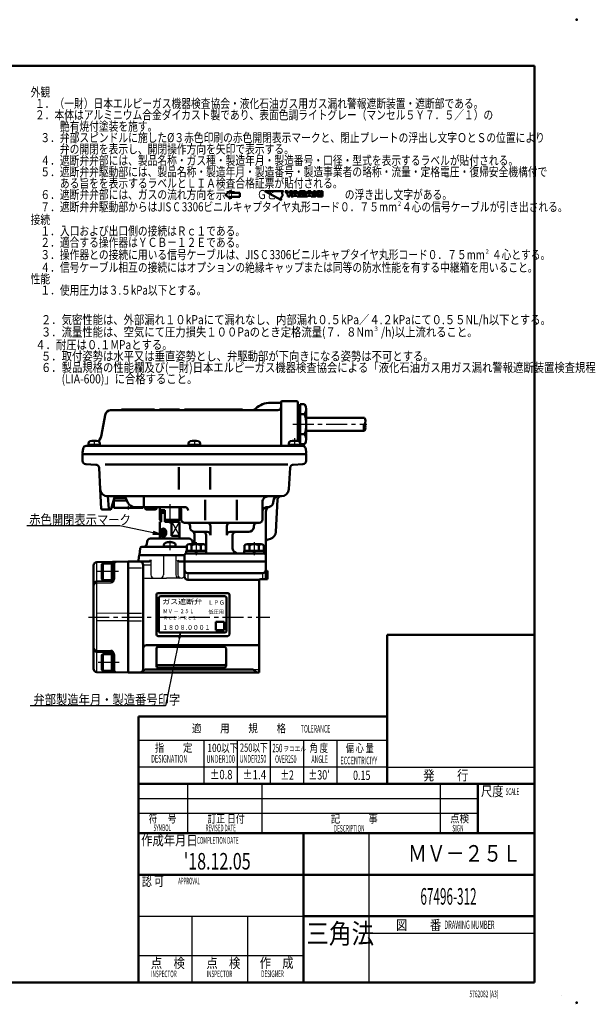
# Model space of a CAD drawing. Units: millimetres. Extents: x 0 to 851, y -1 to 594.
# Drawn here: x 504 to 851, y -1 to 594 of the extents above; entities that cross this region are included whole.
import ezdxf

# ---------------------------------------------------------------- set-up
doc = ezdxf.new("R2010")
doc.units = ezdxf.units.MM
doc.header["$LTSCALE"] = 0.398757
doc.linetypes.add('CENTER', pattern=[50.8, 31.75, -6.35, 6.35, -6.35])
for name, color, linetype in [('NoLayerName_001', 7, 'Continuous'), ('NoLayerName_002', 7, 'Continuous'), ('NoLayerName_003', 7, 'Continuous'), ('NoLayerName_004', 7, 'Continuous'), ('NoLayerName_005', 7, 'Continuous'), ('NoLayerName_006', 7, 'Continuous'), ('NoLayerName_007', 7, 'Continuous'), ('NoLayerName_008', 7, 'Continuous'), ('NoLayerName_009', 7, 'Continuous'), ('NoLayerName_011', 7, 'Continuous'), ('NoLayerName_012', 7, 'Continuous'), ('NoLayerName_013', 7, 'Continuous'), ('NoLayerName_015', 7, 'Continuous'), ('NoLayerName_017', 7, 'Continuous'), ('NoLayerName_019', 7, 'Continuous'), ('NoLayerName_020', 7, 'Continuous'), ('NoLayerName_022', 7, 'Continuous'), ('NoLayerName_023', 7, 'Continuous'), ('NoLayerName_024', 7, 'Continuous'), ('NoLayerName_025', 7, 'Continuous'), ('NoLayerName_026', 7, 'Continuous'), ('NoLayerName_027', 7, 'Continuous'), ('NoLayerName_028', 7, 'Continuous')]:
    doc.layers.add(name, color=color, linetype=linetype)
doc.styles.get("Standard").update_dxf_attribs({"font": 'txt', "bigfont": 'extfont2'})

# ---------------------------------------------------------------- blocks, each defined once
blk = doc.blocks.new('JZB_0003')
at = {"layer": 'NoLayerName_009', "color": 4, "lineweight": 50, "char_height": 5.5, "attachment_point": 1, "line_spacing_factor": 0.75}
for s, insert in [('\\A1;\\W0.7846;外観\\P  １．（一財）日本エルピーガス機器検査協会・液化石油ガス用ガス漏れ警報遮断装置・遮断部である。\\P  ２．本体はアルミニウム合金ダイカスト製であり、表面色調ライトグレー（マンセル５Ｙ７．５／１）の\\P\u3000\u3000\u3000艶有焼付塗装を施す。\\P\u3000３．弁部スピンドルに施した%%c３赤色印刷の赤色開閉表示マークと、閉止プレートの浮出し文字ＯとＳの位置により\\P\u3000\u3000\u3000弁の開閉を表示し、開閉操作方向を矢印で表示する。\\P\u3000４．遮断弁弁部には、製品名称・ガス種・製造年月・製造番号・口径・型式を表示するラベルが貼付される。\\P\u3000５．遮断弁弁駆動部には、製品名称・製造年月・製造番号・製造事業者の略称・流量・定格電圧・復帰安全機構付で\\P\u3000\u3000\u3000ある旨をを表示するラベルとＬＩＡ検査合格証票が貼付される。\\P\u3000６．遮断弁弁部には、ガスの流れ方向を示す\u3000\u3000 Ｇと\u3000\u3000\u3000\u3000\u3000\u3000\u3000の浮き出し文字がある。\\P\u3000７．遮断弁弁駆動部からはJIS C 3306ビニルキャプタイヤ丸形コード０．７５mm{\\A1;\\H0.500x;\\S２^   ;}４心の信号ケーブルが引き出される。\\P \\P接続\\P\u3000１．入口および出口側の接続はＲｃ１である。\\P\u3000２．適合する操作器はＹＣＢ－１２Ｅである。\\P\u3000３．操作器との接続に用いる信号ケーブルは、JIS C 3306ビニルキャプタイヤ丸形コード０．７５mm{\\A1;\\H0.500x;\\S２^  ;} ４心とする。\\P\u3000４．信号ケーブル相互の接続にはオプションの絶縁キャップまたは同等の防水性能を有する中継箱を用いること。\\P \\P性能\\P\u3000１．使用圧力は３.５kPa以下とする。', (0, 177.72)), ('\\A1;\\W0.8317;\u3000２．気密性能は、外部漏れ１０kPaにて漏れなし、内部漏れ０.５kPa／４.２kPaにて０.５５NL/h以下とする。\\P\u3000３．流量性能は、空気にて圧力損失１００Paのとき定格流量(７．８Nm{\\A1;\\H0.500x;\\S３^  ;} /h)以上流れること。\\P  ４．耐圧は０.１MPaとする。\\P\u3000５．取付姿勢は水平又は垂直姿勢とし、弁駆動部が下向きになる姿勢は不可とする。\\P\u3000６．製品規格の性能欄及び(一財)日本エルピーガス機器検査協会による「液化石油ガス用ガス漏れ警報遮断装置検査規程\\P\u3000\u3000\u3000(LIA-600)」に合格すること。', (0, 40.22))]:
    blk.add_mtext(s, dxfattribs=dict(at, insert=insert))
blk = doc.blocks.new('JZB_0001')
at = {"layer": 'NoLayerName_001', "color": 6, "linetype": 'Continuous', "lineweight": 50}
for p, q in [((22.43, 283.51), (406.15, 283.51)), ((406.15, 283.51), (406.15, 6.58)), ((361.61, 111.63), (406.15, 111.63)), ((361.61, 86.91), (361.61, 111.63)), ((286.6, 86.91), (361.61, 86.91)), ((286.6, 6.58), (286.6, 86.91)), ((361.61, 66.59), (361.61, 86.91)), ((286.6, 66.59), (406.15, 66.59)), ((388.99, 66.59), (388.99, 51.75)), ((286.6, 51.75), (406.15, 51.75)), ((336.41, 51.75), (336.41, 6.58)), ((286.6, 39.13), (336.41, 39.13)), ((336.41, 39.13), (406.15, 39.13)), ((406.15, 26.67), (336.41, 26.67)), ((406.15, 6.58), (122.43, 6.58))]:
    blk.add_line(p, q, dxfattribs=at)
at = {"layer": 'NoLayerName_001', "color": 6, "linetype": 'Continuous', "lineweight": 25}
for p, q in [((286.6, 79.83), (361.61, 79.83)), ((306.41, 66.59), (306.41, 79.83)), ((316.41, 79.83), (316.41, 66.59)), ((326.41, 66.59), (326.41, 79.83)), ((336.41, 79.83), (336.41, 66.59)), ((346.41, 79.83), (346.41, 66.59)), ((361.61, 71.6), (286.6, 71.6)), ((361.61, 71.6), (406.15, 71.6)), ((301.42, 51.75), (301.42, 66.59)), ((323.9, 51.75), (323.9, 66.59)), ((377.67, 66.59), (377.67, 51.75)), ((286.6, 62.16), (388.99, 62.16)), ((286.6, 57.72), (388.99, 57.72)), ((356.23, 6.58), (356.23, 51.75)), ((286.6, 26.67), (336.41, 26.67)), ((302.81, 6.58), (302.81, 26.67)), ((319.48, 26.67), (319.48, 6.58)), ((356.23, 21.5), (406.15, 21.5)), ((286.6, 14.79), (336.41, 14.79)), ((414.24, 2.6), (414.24, 2.6)), ((414.24, 2.6), (414.24, 2.6)), ((418.6, 0), (418.62, 0)), ((418.62, 0), (418.62, 0.02))]:
    blk.add_line(p, q, dxfattribs=at)
at = {"layer": 'NoLayerName_001', "color": 6, "lineweight": 25}
for s, insert, char_height, attachment_point in [('\\A1;\\W0.8333;適\u3000\u3000用\u3000\u3000規\u3000\u3000格', (302.71, 83.38), 2.5, 4), ('\\A1;\\W0.5000;TOLERANCE', (335.6, 83.23), 2.3, 4), ('\\A1;\\W0.8333;指\u3000\u3000定', (291.49, 77.52), 2.5, 4), ('\\A1;\\W0.7394;100以下', (307.37, 77.45), 2.5, 4), ('\\A1;\\W0.6688;250以下', (317.19, 77.53), 2.5, 4), ('\\A1;\\W0.5294;250', (327, 77.42), 2.5, 4), ('\\A1;\\W0.8333;ヲコエル', (330.32, 77.2), 1.5, 4), ('\\A1;\\W0.7353;角 度', (338.21, 77.46), 2.5, 4), ('\\A1;\\W0.7143;偏 心 量', (349.17, 77.4), 2.5, 4), ('\\A1;\\W0.5323;DESIGNATION', (290.38, 74.17), 2.3, 4), ('\\A1;\\W0.5455;UNDER100', (307.09, 74.11), 2.3, 4), ('\\A1;\\W0.5106;UNDER250', (317.12, 74.15), 2.3, 4), ('\\A1;\\W0.4884;OVER250', (327.83, 74.08), 2.3, 4), ('\\A1;\\W0.5000;ANGLE', (338.79, 74.03), 2.3, 4), ('\\A1;\\W0.5294;ECCENTRICIYY', (347.53, 73.65), 2.3, 4), ('\\A1;\\W0.7426;±0.8', (308.18, 69.41), 2.8, 4), ('\\A1;\\W0.7812;±1.4', (318.01, 69.35), 2.8, 4), ('\\A1;\\W0.6818;±2', (329.43, 69.26), 2.8, 4), ('\\A1;\\W0.7087;±30′', (337.84, 69.31), 2.8, 4), ('\\A1;\\W0.7059;0.15', (351.36, 69.17), 2.8, 4), ('\\A1;\\W0.8333;発\u3000\u3000行', (372.53, 69.16), 3, 4), ('\\A1;\\W0.8333;尺度', (389.97, 64.36), 3, 4), ('\\A1;\\W0.5000;SCALE', (397.44, 64.23), 2, 4), ('\\A1;\\W0.7609;符 \u3000号', (289.66, 56.14), 2.5, 4), ('\\A1;\\W0.7759;訂正 日付', (307.43, 56.1), 2.5, 4), ('\\A1;\\W0.8333;記\u3000\u3000\u3000事', (344.63, 56.09), 2.5, 4), ('\\A1;\\W0.8333;点検', (380.68, 56.18), 2.5, 4), ('\\A1;\\W0.5000;SYMBOL', (291.11, 53.33), 2, 4), ('\\A1;\\W0.5000;REVISED DATE', (306.84, 53.28), 2, 4), ('\\A1;\\W0.5323;DESCRIPTION', (345.52, 53.14), 2, 4), ('\\A1;\\W0.5455;SIGN', (381.32, 53.2), 2, 4), ('\\A1;\\W0.8333;作成年月日', (287.38, 49.53), 3, 4), ('\\A1;\\W0.5114;COMPLETION DATE', (304.22, 49.53), 2, 4), ('\\A1;\\W0.7353;認 可', (287.58, 37.26), 3, 4), ('\\A1;\\W0.4800;APPROVAL', (298.57, 37.25), 2, 4), ('\\A1;\\W0.8333;図\u3000\u3000番', (364.32, 23.94), 3, 4), ('\\A1;\\W0.5000;DRAWING NUMBER', (378.92, 24.03), 2.5, 4), ('\\A1;\\W0.8333;点\u3000検', (290.32, 12.47), 3, 4), ('\\A1;\\W0.8333;点\u3000検', (307.09, 12.47), 3, 4), ('\\A1;\\W0.8333;作\u3000成', (323.18, 12.52), 3, 4), ('\\A1;\\W0.5192;INSPECTOR', (290.39, 9.2), 2, 4), ('\\A1;\\W0.5192;INSPECTOR', (307.16, 9.2), 2, 4), ('\\A1;\\W0.5217;DESIGNER', (323.61, 9.22), 2, 4), ('\\A1;\\W0.5373;5762082 (A3)', (386.51, 4.15), 2, 1)]:
    blk.add_mtext(s, dxfattribs=dict(at, insert=insert, char_height=char_height, attachment_point=attachment_point))
at = {"layer": 'NoLayerName_001', "color": 6, "lineweight": 50, "insert": (337.26, 21.35), "char_height": 6, "attachment_point": 4}
blk.add_mtext('\\A1;\\W0.8333;三角法', dxfattribs=at)

msp = doc.modelspace()

# ---------------------------------------------------------------- linework, layer by layer
at = {"layer": 'NoLayerName_001', "color": 6, "linetype": 'Continuous', "lineweight": 50}
for p in [(840, 594), (840, 0)]:
    msp.add_point(p, dxfattribs=at)
at = {"layer": 'NoLayerName_002', "color": 2, "linetype": 'Continuous', "lineweight": 50}
for p, q in [((631.28963, 490.83541), (627.71167, 488.14912)), ((631.28963, 490.83541), (627.71167, 488.14912)), ((627.71167, 488.14912), (631.28963, 485.77541)), ((627.71167, 488.14912), (631.28963, 485.77541)), ((631.28963, 490.83541), (631.28963, 489.45308)), ((631.28963, 490.83541), (631.28963, 489.45308)), ((636.65657, 489.45308), (631.28963, 489.45308)), ((636.65657, 489.45308), (631.28963, 489.45308)), ((636.65657, 489.45308), (636.65657, 486.92308)), ((636.65657, 489.45308), (636.65657, 486.92308)), ((631.28963, 486.92308), (631.28963, 485.77541)), ((631.28963, 486.92308), (631.28963, 485.77541)), ((636.65657, 486.92308), (631.28963, 486.92308)), ((636.65657, 486.92308), (631.28963, 486.92308)), ((673.16632, 339.76905), (673.16632, 338.02549)), ((615.74575, 303.99631), (615.74575, 291.56089)), ((634.80225, 303.99631), (634.80225, 291.56089)), ((589.13367, 297.56978), (589.13367, 291.56978)), ((591.25499, 297.56978), (589.13367, 297.56978)), ((591.25499, 290.55919), (591.25499, 297.56978)), ((589.63367, 296.55919), (589.13367, 296.05919)), ((589.13367, 296.05919), (591.25499, 296.05919)), ((589.13367, 291.56978), (589.13367, 290.55919)), ((591.25499, 296.55919), (589.63367, 296.55919)), ((588.30225, 290.55919), (589.13367, 290.55919)), ((591.25499, 290.55919), (597.38039, 290.55919)), ((595.46169, 290.55919), (595.46169, 282.05919)), ((595.50538, 290.55919), (595.46169, 290.55919)), ((600.1521, 290.55919), (597.38039, 290.55919)), ((600.1521, 282.05919), (600.1521, 290.55919)), ((600.1521, 290.55919), (600.1521, 282.05919)), ((600.1521, 282.05919), (595.46169, 282.05919)), ((575.53269, 267.46541), (575.80225, 270.54647)), ((603.30225, 266.54647), (603.30225, 270.54647)), ((604.30225, 271.54647), (612.41476, 271.54647)), ((569.30225, 266.55257), (574.53649, 266.55257)), ((574.53649, 266.55257), (581.87807, 266.55257)), ((578.30225, 264.55257), (578.30225, 201.54647)), ((600.14409, 266.54647), (652.30225, 266.54647)), ((603.30225, 257.52723), (603.30225, 266.54647)), ((605.30225, 259.54647), (650.30225, 259.54647)), ((605.30225, 255.52723), (648.42442, 255.52723)), ((586.30225, 246.54647), (586.30225, 222.54647)), ((629.30225, 247.54647), (587.30225, 247.54647)), ((587.6322, 224.86313), (587.6322, 244.46313)), ((588.8322, 245.66313), (627.4322, 245.66313)), ((628.6322, 244.46313), (628.6322, 224.86313)), ((630.30225, 222.54647), (630.30225, 246.54647)), ((622.1322, 230.16313), (627.1322, 230.16313)), ((622.1322, 225.16313), (622.1322, 230.16313)), ((627.1322, 230.16313), (627.1322, 225.16313)), ((587.30225, 221.54647), (629.30225, 221.54647)), ((627.4322, 223.66313), (588.8322, 223.66313)), ((627.1322, 225.16313), (622.1322, 225.16313)), ((576.30225, 199.54647), (569.30225, 199.54647)), ((576.30225, 199.54647), (647.62802, 199.54647)), ((644.30225, 201.32404), (579.62802, 201.32404)), ((647.62802, 199.54647), (648.30127, 199.54647))]:
    msp.add_line(p, q, dxfattribs=at)
at = {"layer": 'NoLayerName_002', "color": 2, "linetype": 'Continuous', "lineweight": 25}
for p, q in [((595.46169, 282.05919), (600.1521, 290.55919)), ((595.50538, 290.55919), (600.1521, 282.05919)), ((590.5395, 270.54647), (590.5395, 258.54647)), ((598.06499, 270.54647), (598.06499, 258.54647)), ((569.30225, 262.85257), (577.30225, 262.85257)), ((578.30225, 264.55257), (582.87807, 264.55257)), ((582.87807, 267.55257), (582.87807, 258.54647)), ((599.14409, 267.54647), (599.14409, 258.54647)), ((579.30225, 256.54647), (592.30225, 256.54647)), ((601.30225, 256.54647), (592.30225, 256.54647)), ((569.30225, 235.34647), (577.30225, 235.34647)), ((569.30225, 230.74647), (577.30225, 230.74647)), ((644.30225, 201.32404), (648.30127, 201.32404))]:
    msp.add_line(p, q, dxfattribs=at)
at = {"layer": 'NoLayerName_002', "color": 2, "linetype": 'CENTER', "lineweight": 25}
msp.add_line((569.30134, 233.31413), (569.30134, 233.17405), dxfattribs=at)
msp.add_line((569.30134, 233.31413), (569.30134, 233.17405), dxfattribs=at)
at = {"layer": 'NoLayerName_002', "color": 2, "linetype": 'Continuous', "lineweight": 50}
for points in [[(589.9879, 286.46128), (590.44543, 286.54647), (590.90296, 286.46128), (591.32932, 286.21153), (591.69543, 285.81424), (591.97636, 285.29647), (592.15296, 284.69352), (592.2132, 284.04647), (592.15296, 283.39942), (591.97636, 282.79647), (591.69543, 282.2787), (591.32932, 281.88141), (590.90296, 281.63165), (590.44543, 281.54647), (589.9879, 281.63165), (589.56155, 281.88141), (589.19543, 282.2787), (588.9145, 282.79647), (588.7379, 283.39942), (588.67767, 284.04647), (588.7379, 284.69352), (588.9145, 285.29647), (589.19543, 285.81424), (589.56155, 286.21153)], [(590.49219, 285.49536), (590.76671, 285.54647), (591.04123, 285.49536), (591.29704, 285.34551), (591.51671, 285.10713), (591.68527, 284.79647), (591.79123, 284.4347), (591.82737, 284.04647), (591.79123, 283.65824), (591.68527, 283.29647), (591.51671, 282.98581), (591.29704, 282.74743), (591.04123, 282.59758), (590.76671, 282.54647), (590.49219, 282.59758), (590.23638, 282.74743), (590.01671, 282.98581), (589.84815, 283.29647), (589.74219, 283.65824), (589.70605, 284.04647), (589.74219, 284.4347), (589.84815, 284.79647), (590.01671, 285.10713), (590.23638, 285.34551)]]:
    msp.add_lwpolyline(points, close=True, dxfattribs=at)
for points in [[(590.60607, 281.57638), (590.30918, 281.63165), (589.88283, 281.8814), (589.51671, 282.2787), (589.23578, 282.79647), (589.05918, 283.39942), (588.99894, 284.04647), (589.05918, 284.69352), (589.23578, 285.29647), (589.51671, 285.81424), (589.88283, 286.21153), (590.30918, 286.46128), (590.60608, 286.51656)], [(591.12026, 282.64388), (590.94349, 282.74743), (590.72382, 282.98581), (590.55526, 283.29647), (590.4493, 283.65824), (590.41316, 284.04647), (590.4493, 284.4347), (590.55526, 284.79647), (590.72382, 285.10713), (590.94349, 285.34551), (591.12026, 285.44906)]]:
    msp.add_lwpolyline(points, dxfattribs=at)
for centre, radius, start, end in [((582.6335, 278.53459), 2, 90.05830082, 174.97466171), ((578.53117, 277.54647), 2, 270, 354.97466171), ((604.30225, 270.54647), 1, 90.00000001, 179.99999998), ((574.53649, 267.55257), 1, 270, 355), ((576.30225, 264.55257), 2, 360, 90), ((581.87807, 267.55257), 1, 270, 0), ((605.30225, 261.54647), 2, 180, 270), ((605.30225, 257.52723), 2, 180, 270), ((650.30225, 261.54647), 2, 270, 360), ((587.30225, 246.54647), 1, 90, 180), ((588.8322, 244.46313), 1.2, 90, 180), ((627.4322, 244.46313), 1.2, 0, 90), ((629.30225, 246.54647), 1, 0, 90), ((587.30225, 222.54647), 1, 180, 270), ((588.8322, 224.86313), 1.2, 180, 270), ((627.4322, 224.86313), 1.2, 270, 0), ((629.30225, 222.54647), 1, 270, 0), ((576.30225, 201.54647), 2, 270, 0), ((579.62802, 199.32404), 2, 90, 146.24739747), ((644.30225, 199.32404), 2, 33.75260253, 90), ((647.62802, 201.54647), 2, 213.75260253, 270)]:
    msp.add_arc(centre, radius, start, end, dxfattribs=at)
at = {"layer": 'NoLayerName_002', "color": 2, "linetype": 'Continuous', "lineweight": 25}
for centre, radius, start, end in [((579.30225, 257.54647), 1, 180, 270), ((584.87807, 258.54647), 2, 180, 270), ((588.5395, 258.54647), 2, 270, 360), ((600.06499, 258.54647), 2, 180, 270), ((601.14409, 258.54647), 2, 180, 270), ((601.30225, 258.54647), 2, 270, 0)]:
    msp.add_arc(centre, radius, start, end, dxfattribs=at)
at = {"layer": 'NoLayerName_003', "color": 3, "linetype": 'CENTER', "lineweight": 25}
for p, q in [((548.66632, 340.17254), (548.66632, 336.14178)), ((609.16632, 340.17254), (609.16632, 336.14178)), ((669.66632, 341.17182), (669.66632, 337.14106)), ((669.66632, 340.17254), (669.66632, 336.14178)), ((594.30225, 301.28914), (594.30225, 289.58132)), ((594.30225, 279.08943), (594.30225, 273.5861)), ((594.30225, 279.0718), (594.30225, 273.56847)), ((545.16311, 233.05257), (654.75085, 233.05257))]:
    msp.add_line(p, q, dxfattribs=at)
at = {"layer": 'NoLayerName_003', "color": 3, "linetype": 'Continuous', "lineweight": 25}
for p, q in [((600.75362, 223.66313), (591.7154, 179.4348)), ((600.75362, 223.66313), (599.6615, 220.8246)), ((599.6615, 220.8246), (600.64114, 220.62383)), ((600.75362, 223.66313), (599.90641, 220.77441)), ((599.90641, 220.77441), (600.39623, 220.67403)), ((600.39623, 220.67403), (600.75362, 223.66313)), ((600.64114, 220.62383), (600.75362, 223.66313)), ((591.7154, 179.4348), (509.95053, 179.4348))]:
    msp.add_line(p, q, dxfattribs=at)
at = {"layer": 'NoLayerName_004', "color": 4, "linetype": 'Continuous', "lineweight": 50}
for p, q in [((588.30225, 291.86367), (588.60225, 291.56367)), ((588.60225, 291.56367), (589.13367, 291.56367)), ((591.25499, 291.56367), (600.00225, 291.56367)), ((600.30225, 291.86367), (600.00225, 291.56367)), ((652.30225, 257.52723), (652.30225, 266.54647))]:
    msp.add_line(p, q, dxfattribs=at)
at = {"layer": 'NoLayerName_005', "color": 5, "linetype": 'Continuous', "lineweight": 50}
for p, q in [((545.16632, 337.04647), (545.16632, 338.02549)), ((552.16632, 337.04647), (545.16632, 337.04647)), ((552.16632, 338.02549), (552.16632, 337.04647)), ((605.66632, 337.04647), (605.66632, 338.02549)), ((612.66632, 337.04647), (605.66632, 337.04647)), ((612.66632, 338.02549), (612.66632, 337.04647)), ((666.16632, 337.04647), (666.16632, 338.02549)), ((673.16632, 337.04647), (666.16632, 337.04647)), ((673.16632, 338.02549), (673.16632, 337.04647)), ((590.80225, 275.74647), (590.80225, 276.72549)), ((597.80225, 276.72549), (597.80225, 275.74647))]:
    msp.add_line(p, q, dxfattribs=at)
for centre, radius, start, end in [((546.46632, 338.02549), 1.3, 106.6015496, 180), ((548.66632, 330.64647), 9, 73.3984504, 106.6015496), ((550.86632, 338.02549), 1.3, 360, 73.3984504), ((606.96632, 338.02549), 1.3, 106.6015496, 180), ((609.16632, 330.64647), 9, 73.3984504, 106.6015496), ((611.36632, 338.02549), 1.3, 0, 73.3984504), ((667.46632, 338.02549), 1.3, 106.6015496, 180), ((669.66632, 330.64647), 9, 73.3984504, 106.6015496), ((671.86632, 338.02549), 1.3, 0, 73.3984504), ((592.10225, 276.72549), 1.3, 106.6015496, 180), ((594.30225, 269.34647), 9, 73.3984504, 106.6015496), ((596.50225, 276.72549), 1.3, 0, 73.3984504)]:
    msp.add_arc(centre, radius, start, end, dxfattribs=at)
at = {"layer": 'NoLayerName_006', "color": 2, "linetype": 'Continuous', "lineweight": 50}
for p, q in [((661.59337, 363.13329), (661.56275, 362.95964)), ((671.16632, 363.54647), (662.08578, 363.54647)), ((671.66632, 363.04647), (671.66632, 339.42143)), ((565.16632, 358.54647), (565.16632, 358.04647)), ((585.16632, 358.54647), (565.16632, 358.54647)), ((585.16632, 358.04647), (585.16632, 358.54647)), ((588.16632, 358.54647), (588.16632, 358.04647)), ((600.16632, 358.54647), (588.16632, 358.54647)), ((600.16632, 358.04647), (600.16632, 358.54647)), ((603.16632, 358.54647), (603.16632, 358.04647)), ((638.16632, 358.54647), (603.16632, 358.54647)), ((638.16632, 358.04647), (638.16632, 358.54647)), ((661.07035, 362.54647), (655.16632, 362.54647)), ((672.75314, 360.11932), (672.0795, 360.2381)), ((673.16632, 361.67082), (675.77214, 361.67082)), ((673.16632, 339.46602), (673.16632, 359.62692)), ((676.77214, 349.54647), (676.77214, 358.54647)), ((553.11362, 343.15728), (555.22901, 355.15424)), ((553.11362, 343.15728), (555.22901, 355.15424)), ((675.77214, 355.60865), (673.16632, 355.60865)), ((676.77214, 349.54647), (676.77214, 340.54647)), ((675.77214, 343.48429), (673.37795, 343.48429)), ((541.66632, 332.54647), (541.94182, 334.79021)), ((675.80925, 337.47284), (673.16632, 337.47284)), ((676.66632, 332.54647), (676.39082, 334.79021)), ((541.72657, 332.05578), (541.66632, 332.54647)), ((541.66632, 331.54647), (541.66632, 327.4444)), ((542.30225, 331.54647), (541.66632, 331.54647)), ((676.60607, 332.05578), (676.66632, 332.54647)), ((676.66632, 331.54647), (676.66632, 327.4444)), ((543.56165, 325.44714), (549.73927, 325.12338)), ((666.97161, 323.26407), (666.29277, 310.31096)), ((674.77099, 325.44714), (668.8632, 325.13752)), ((552.9331, 298.50241), (552.31182, 310.30904)), ((557.44247, 298.51525), (556.97139, 306.04647)), ((558.98959, 298.40917), (561.17052, 306.04647)), ((560.88495, 305.04647), (567.7638, 305.04647)), ((558.5088, 298.04647), (553.43116, 298.04647)), ((603.41377, 299.54647), (573.1815, 299.54647)), ((579.34223, 299.20315), (579.61062, 298.38979)), ((580.08544, 298.04647), (585.53823, 298.04647)), ((581.25141, 298.38979), (581.51981, 299.20315)), ((586.59428, 299.30852), (585.96406, 298.28442)), ((650.30225, 292.04647), (650.30225, 302.54647)), ((599.47082, 291.56367), (599.47082, 290.55919)), ((652.30225, 270.54647), (652.30225, 296.73699)), ((588.30225, 290.55919), (588.30225, 280.54036)), ((600.1521, 290.55919), (600.30225, 290.55919)), ((600.30225, 290.55919), (600.30225, 280.54036)), ((582.63146, 280.53459), (594.30225, 280.54647)), ((605.97266, 280.53459), (594.30225, 280.54647)), ((576.45982, 274.63362), (576.10225, 270.54647)), ((577.45602, 275.54647), (578.53117, 275.54647)), ((578.53117, 275.54647), (604.58313, 275.54647)), ((580.52348, 277.37128), (580.64119, 278.70979)), ((590.30225, 275.74647), (598.30225, 275.74647)), ((590.30225, 275.54647), (590.30225, 275.74647)), ((598.30225, 275.74647), (598.30225, 275.54647)), ((608.07996, 277.37216), (607.96301, 278.70891)), ((603.30225, 270.54647), (575.80225, 270.54647)), ((548.30127, 233.11033), (548.30309, 264.24395)), ((569.30316, 266.5759), (550.26819, 266.24364)), ((560.80289, 256.68958), (560.80313, 265.44486)), ((569.30225, 233.05257), (569.30225, 266.55257)), ((652.30133, 266.54647), (652.30133, 256.04647)), ((550.2675, 254.54035), (558.83779, 254.68994)), ((587.6322, 224.86313), (587.6322, 244.46313)), ((588.8322, 245.66313), (627.4322, 245.66313)), ((628.6322, 244.46313), (628.6322, 224.86313)), ((548.30127, 201.86636), (548.30127, 233.10423)), ((569.30134, 233.18015), (569.30134, 233.31413)), ((569.30134, 233.18015), (569.30134, 233.31413)), ((569.30225, 233.05257), (569.30225, 199.54647)), ((627.4322, 223.66313), (588.8322, 223.66313)), ((580.30225, 216.05257), (648.30127, 216.05257)), ((627.30225, 215.05257), (587.30225, 215.05257)), ((550.26637, 212.08204), (558.83686, 211.96179)), ((560.80195, 209.96382), (560.80996, 200.67405)), ((586.30225, 214.05257), (586.30225, 204.92822)), ((628.30225, 204.92822), (628.30225, 214.05257)), ((586.30225, 203.48484), (586.30225, 204.92822)), ((587.30225, 203.92822), (627.30225, 203.92822)), ((587.30225, 202.48484), (627.30225, 202.48484)), ((628.30225, 204.92822), (628.30225, 203.48484)), ((569.30134, 199.67405), (550.26637, 199.86666))]:
    msp.add_line(p, q, dxfattribs=at)
at = {"layer": 'NoLayerName_006', "color": 2, "linetype": 'Continuous', "lineweight": 25}
for p, q in [((550.30127, 199.86605), (550.30127, 266.24422)), ((560.80286, 255.68943), (560.80289, 256.68958)), ((605.30225, 258.86524), (605.30225, 256.11357)), ((650.30225, 258.97107), (650.30225, 256.06065)), ((550.26745, 253.54019), (558.83777, 253.68979)), ((569.30231, 235.37197), (550.30127, 235.30215)), ((569.30218, 230.77977), (550.30127, 230.70995)), ((550.26637, 213.0822), (558.83599, 212.96196)), ((560.80109, 210.96399), (560.80195, 209.96382))]:
    msp.add_line(p, q, dxfattribs=at)
at = {"layer": 'NoLayerName_006', "color": 2, "linetype": 'Continuous', "lineweight": 50}
for centre, radius, start, end in [((661.07035, 363.04647), 0.5, 270.00000003, 349.99999999), ((662.08578, 363.04647), 0.5, 90.00000004, 169.99999998), ((671.16632, 363.04647), 0.5, 0, 89.99999995), ((558.67583, 354.54647), 3.5, 89.99999999, 170), ((558.67583, 354.54647), 3.5, 89.99999999, 170), ((672.16632, 360.73051), 0.5, 180.00000001, 259.99999998), ((672.66632, 359.62692), 0.5, 0, 79.99999997), ((671.68273, 358.63973), 5.09026, 323.45393016, 36.54606984), ((657.89714, 349.54647), 18.875, 0, 18.73399783), ((657.89714, 349.54647), 18.875, 341.26600217, 0), ((545.23516, 344.54647), 8, 318.71938596, 350), ((545.23516, 344.54647), 8, 322.10213923, 350), ((672.66632, 339.46602), 0.5, 315.68767687, 359.99999999), ((671.68273, 340.4532), 5.09026, 324.16149177, 36.54606984), ((543.92691, 334.54647), 2, 90, 173), ((674.40573, 334.54647), 2, 7, 90), ((543.66632, 327.4444), 2, 179.99999998, 267.00000001), ((542.30225, 332.12647), 0.58, 187, 269.99999999), ((674.66632, 327.4444), 2, 273, 0.00000001), ((676.03039, 332.12647), 0.58, 270.00000001, 353), ((549.6346, 323.12612), 2, 3.0122059, 87), ((668.96787, 323.14026), 2, 93, 177), ((661.79894, 310.54647), 4.5, 270, 357), ((653.80224, 302.54647), 3.5, 89.99999718, 180.00000104), ((553.43116, 298.54647), 0.5, 185.05523317, 269.99999999), ((557.9415, 298.54647), 0.5, 183.57923106, 269.99999999), ((558.5088, 298.54647), 0.5, 269.99999998, 344.06259736), ((573.1815, 304.04647), 4.5, 204.77498311, 269.99999998), ((578.86741, 299.04647), 0.5, 18.26202006, 89.99999999), ((580.08544, 298.54647), 0.5, 198.26202007, 269.99999998), ((580.7766, 298.54647), 0.5, 269.99999998, 341.73797993), ((581.99463, 299.04647), 0.5, 89.99999998, 161.73797993), ((585.53823, 298.54647), 0.5, 269.99999999, 328.39249561), ((587.0201, 299.04647), 0.5, 89.99999998, 148.39249562), ((653.30225, 296.56734), 3, 85.21980815, 180), ((655.30225, 296.73699), 3, 104.47751218, 180), ((653.80225, 302.54647), 3, 265.21980815, 284.47751219), ((605.97062, 278.53459), 2, 5, 89.94169918), ((577.45602, 274.54647), 1, 90, 175.00000001), ((610.04147, 277.54036), 2, 185, 194.29694669), ((550.30309, 264.24395), 2, 91, 180), ((561.80313, 265.44483), 1, 91, 179.99844152), ((558.80289, 256.68964), 2, 271, 359.99844151), ((550.30241, 252.54065), 2, 91, 179.99665103), ((588.8322, 244.46313), 1.2, 90, 180), ((627.4322, 244.46313), 1.2, 0, 90), ((627.4322, 244.46313), 1.2, 0, 90), ((588.8322, 224.86313), 1.2, 180, 270), ((627.4322, 224.86313), 1.2, 270, 0), ((580.30225, 214.05257), 2, 89.99999997, 180), ((587.30225, 214.05257), 1, 89.99999997, 180), ((627.30225, 214.05257), 1, 0, 89.99999997), ((550.30127, 214.08174), 2, 180, 269), ((558.80195, 209.96209), 2, 0.04942484, 89), ((587.30225, 204.92822), 1, 180, 269.99999998), ((587.30225, 203.48484), 1, 180, 270), ((627.30225, 204.92822), 1, 269.99999997, 0), ((627.30225, 203.48484), 1, 270, 0), ((550.30127, 201.86636), 2, 180, 269), ((561.80134, 200.80511), 1, 179.99999999, 269.00000001)]:
    msp.add_arc(centre, radius, start, end, dxfattribs=at)
at = {"layer": 'NoLayerName_006', "color": 2, "linetype": 'Continuous', "lineweight": 25}
for centre, start, end in [((550.30235, 251.5405), 91, 179.99665103), ((558.80286, 255.68948), 271, 359.99844152), ((550.30127, 215.08189), 180, 269), ((558.80109, 210.96226), 0.04942484, 89)]:
    msp.add_arc(centre, 2, start, end, dxfattribs=at)
at = {"layer": 'NoLayerName_007', "color": 2, "linetype": 'Continuous', "lineweight": 50}
for p, q in [((651.81852, 490.30144), (663.01436, 490.30144)), ((661.70386, 485.04531), (651.81852, 490.30144)), ((651.81852, 490.30144), (663.01436, 490.30144)), ((661.70386, 485.04531), (651.81852, 490.30144)), ((651.81852, 490.30144), (663.01436, 490.30144)), ((661.70386, 485.04531), (651.81852, 490.30144)), ((651.81852, 490.30144), (663.01436, 490.30144)), ((661.70386, 485.04531), (651.81852, 490.30144)), ((651.81852, 490.30144), (663.01436, 490.30144)), ((661.70386, 485.04531), (651.81852, 490.30144)), ((651.81852, 490.30144), (663.01436, 490.30144)), ((661.70386, 485.04531), (651.81852, 490.30144)), ((663.01436, 490.30144), (662.19131, 489.80691)), ((663.01436, 490.30144), (662.19131, 489.80691)), ((663.01436, 490.30144), (662.19131, 489.80691)), ((663.01436, 490.30144), (662.19131, 489.80691)), ((663.01436, 490.30144), (662.19131, 489.80691)), ((663.01436, 490.30144), (662.19131, 489.80691)), ((662.19131, 489.80691), (662.35911, 487.67338)), ((662.19131, 489.80691), (662.35911, 487.67338)), ((662.19131, 489.80691), (662.35911, 487.67338)), ((662.19131, 489.80691), (662.35911, 487.67338)), ((662.19131, 489.80691), (662.35911, 487.67338)), ((662.19131, 489.80691), (662.35911, 487.67338)), ((665.67624, 488.1689), (664.07684, 490.30144)), ((664.07684, 490.30144), (665.40968, 490.30144)), ((665.67624, 488.1689), (664.07684, 490.30144)), ((664.07684, 490.30144), (665.40968, 490.30144)), ((665.40968, 490.30144), (666.20938, 489.23517)), ((665.40968, 490.30144), (666.20938, 489.23517)), ((665.67624, 487.10263), (665.67624, 488.1689)), ((665.67624, 487.10263), (665.67624, 488.1689)), ((666.20938, 489.23517), (667.00908, 490.30144)), ((666.20938, 489.23517), (667.00908, 490.30144)), ((668.34192, 490.30144), (666.74251, 488.1689)), ((668.34192, 490.30144), (666.74251, 488.1689)), ((666.74251, 488.1689), (666.74251, 487.10263)), ((666.74251, 488.1689), (666.74251, 487.10263)), ((667.00908, 490.30144), (668.34192, 490.30144)), ((667.00908, 490.30144), (668.34192, 490.30144)), ((669.14162, 490.30144), (667.54222, 487.10263)), ((669.14162, 490.30144), (667.54222, 487.10263)), ((667.54222, 487.10263), (669.14162, 490.30144)), ((667.54222, 487.10263), (669.14162, 490.30144)), ((671.0076, 490.30144), (669.14162, 490.30144)), ((671.0076, 490.30144), (669.14162, 490.30144)), ((669.14162, 490.30144), (671.0076, 490.30144)), ((669.14162, 490.30144), (671.0076, 490.30144)), ((670.07461, 489.63502), (669.5064, 488.43547)), ((670.07461, 489.63502), (669.5064, 488.43547)), ((669.5064, 488.43547), (670.07461, 489.63502)), ((669.5064, 488.43547), (670.07461, 489.63502)), ((669.5064, 488.43547), (670.64282, 488.43547)), ((669.5064, 488.43547), (670.64282, 488.43547)), ((670.64282, 488.43547), (669.5064, 488.43547)), ((670.64282, 488.43547), (669.5064, 488.43547)), ((670.64282, 488.43547), (670.07461, 489.63502)), ((670.64282, 488.43547), (670.07461, 489.63502)), ((670.07461, 489.63502), (670.64282, 488.43547)), ((670.07461, 489.63502), (670.64282, 488.43547)), ((672.607, 487.10263), (671.0076, 490.30144)), ((672.607, 487.10263), (671.0076, 490.30144)), ((671.0076, 490.30144), (672.607, 487.10263)), ((671.0076, 490.30144), (672.607, 487.10263)), ((676.07238, 487.10263), (677.67179, 490.30144)), ((676.07238, 487.10263), (677.67179, 490.30144)), ((677.67179, 490.30144), (679.53776, 490.30144)), ((677.67179, 490.30144), (679.53776, 490.30144)), ((678.06579, 488.43547), (678.66031, 489.63502)), ((678.06579, 488.43547), (678.66031, 489.63502)), ((679.20221, 488.43547), (678.06579, 488.43547)), ((679.20221, 488.43547), (678.06579, 488.43547)), ((678.66031, 489.63502), (679.20221, 488.43547)), ((678.66031, 489.63502), (679.20221, 488.43547)), ((679.53776, 490.30144), (681.13716, 487.10263)), ((679.53776, 490.30144), (681.13716, 487.10263)), ((685.40225, 487.10263), (685.40225, 490.30144)), ((685.40225, 490.30144), (686.46852, 490.30144)), ((685.40225, 487.10263), (685.40225, 490.30144)), ((685.40225, 490.30144), (686.46852, 490.30144)), ((686.46852, 490.30144), (686.46852, 487.10263)), ((686.46852, 490.30144), (686.46852, 487.10263)), ((662.35911, 487.67338), (661.20932, 485.86835)), ((662.35911, 487.67338), (661.20932, 485.86835)), ((662.35911, 487.67338), (661.20932, 485.86835)), ((662.35911, 487.67338), (661.20932, 485.86835)), ((662.35911, 487.67338), (661.20932, 485.86835)), ((662.35911, 487.67338), (661.20932, 485.86835)), ((661.20932, 485.86835), (661.70386, 485.04531)), ((661.20932, 485.86835), (661.70386, 485.04531)), ((661.20932, 485.86835), (661.70386, 485.04531)), ((661.20932, 485.86835), (661.70386, 485.04531)), ((661.20932, 485.86835), (661.70386, 485.04531)), ((661.20932, 485.86835), (661.70386, 485.04531)), ((666.74251, 487.10263), (665.67624, 487.10263)), ((666.74251, 487.10263), (665.67624, 487.10263)), ((667.54222, 487.10263), (668.87506, 487.10263)), ((667.54222, 487.10263), (668.87506, 487.10263)), ((668.87506, 487.10263), (667.54222, 487.10263)), ((668.87506, 487.10263), (667.54222, 487.10263)), ((668.87506, 487.10263), (669.12759, 487.63576)), ((668.87506, 487.10263), (669.12759, 487.63576)), ((669.12759, 487.63576), (668.87506, 487.10263)), ((669.12759, 487.63576), (668.87506, 487.10263)), ((669.12759, 487.63576), (671.02163, 487.63576)), ((669.12759, 487.63576), (671.02163, 487.63576)), ((671.02163, 487.63576), (669.12759, 487.63576)), ((671.02163, 487.63576), (669.12759, 487.63576)), ((671.02163, 487.63576), (671.27416, 487.10263)), ((671.02163, 487.63576), (671.27416, 487.10263)), ((671.27416, 487.10263), (671.02163, 487.63576)), ((671.27416, 487.10263), (671.02163, 487.63576)), ((671.27416, 487.10263), (672.607, 487.10263)), ((671.27416, 487.10263), (672.607, 487.10263)), ((672.607, 487.10263), (671.27416, 487.10263)), ((672.607, 487.10263), (671.27416, 487.10263)), ((677.40522, 487.10263), (676.07238, 487.10263)), ((677.40522, 487.10263), (676.07238, 487.10263)), ((677.67179, 487.63576), (677.40522, 487.10263)), ((677.67179, 487.63576), (677.40522, 487.10263)), ((679.56348, 487.63576), (677.67179, 487.63576)), ((679.56348, 487.63576), (677.67179, 487.63576)), ((679.80433, 487.10263), (679.56348, 487.63576)), ((679.80433, 487.10263), (679.56348, 487.63576)), ((681.13716, 487.10263), (679.80433, 487.10263)), ((681.13716, 487.10263), (679.80433, 487.10263)), ((686.46852, 487.10263), (685.40225, 487.10263)), ((686.46852, 487.10263), (685.40225, 487.10263))]:
    msp.add_line(p, q, dxfattribs=at)
at = {"layer": 'NoLayerName_007', "color": 3, "linetype": 'CENTER', "lineweight": 25}
for p, q in [((610.30225, 278.40194), (610.30225, 270.37763)), ((645.30224, 278.40194), (645.30224, 270.37763)), ((563.44063, 260.57587), (550.66126, 260.57587)), ((563.67876, 205.66794), (551.13751, 205.66794))]:
    msp.add_line(p, q, dxfattribs=at)
at = {"layer": 'NoLayerName_007', "color": 2, "linetype": 'Continuous', "lineweight": 50}
for points in [[(672.607, 490.30144), (676.07238, 490.30144), (676.07238, 489.56325), (674.12866, 487.76905), (676.07238, 487.76905), (676.07238, 487.10263), (672.607, 487.10263), (672.607, 487.90233), (674.48408, 489.63502), (672.607, 489.63502)], [(672.607, 490.30144), (676.07238, 490.30144), (676.07238, 489.56325), (674.12866, 487.76905), (676.07238, 487.76905), (676.07238, 487.10263), (672.607, 487.10263), (672.607, 487.90233), (674.48408, 489.63502), (672.607, 489.63502)], [(681.13716, 490.30144), (682.20343, 490.30144), (682.20343, 488.9686), (683.53627, 490.30144), (684.86911, 490.30144), (683.53627, 488.9686), (685.13568, 487.10263), (683.80284, 487.10263), (682.20343, 488.9686), (682.20343, 487.10263), (681.13716, 487.10263)], [(681.13716, 490.30144), (682.20343, 490.30144), (682.20343, 488.9686), (683.53627, 490.30144), (684.86911, 490.30144), (683.53627, 488.9686), (685.13568, 487.10263), (683.80284, 487.10263), (682.20343, 488.9686), (682.20343, 487.10263), (681.13716, 487.10263)]]:
    msp.add_lwpolyline(points, close=True, dxfattribs=at)
at = {"layer": 'NoLayerName_008', "color": 4, "linetype": 'Continuous', "lineweight": 50}
for p, q in [((588.30225, 291.86367), (588.30225, 299.54647)), ((600.30225, 291.86367), (600.30225, 299.52696)), ((588.30225, 291.86367), (589.13367, 291.86367)), ((591.25499, 291.86367), (600.30225, 291.86367)), ((553.3256, 255.93675), (553.33222, 264.93675)), ((553.83259, 265.43638), (553.33222, 264.93675)), ((553.82523, 255.43638), (553.83259, 265.43638)), ((553.83259, 265.43638), (559.33259, 265.43233)), ((559.32523, 255.43234), (559.33259, 265.43233)), ((559.33259, 265.43233), (560.83259, 265.43123)), ((553.3256, 255.93675), (553.82523, 255.43638)), ((559.32891, 260.43233), (560.72125, 260.80431)), ((553.82523, 255.43638), (559.32523, 255.43234)), ((559.32523, 255.43234), (560.35765, 255.43158)), ((648.30127, 255.04647), (648.30127, 199.54647)), ((553.30877, 210.16794), (553.80877, 210.66794)), ((553.30877, 210.16794), (553.30877, 201.16794)), ((553.80877, 210.66794), (553.80877, 200.66794)), ((553.80877, 210.66794), (559.30877, 210.66794)), ((559.30877, 210.66794), (560.80877, 210.66794)), ((559.30877, 210.66794), (559.30877, 200.66794)), ((559.30877, 205.66794), (560.70084, 205.29494)), ((553.80877, 200.66794), (553.30877, 201.16794)), ((553.80877, 200.66794), (559.30877, 200.66794)), ((559.30877, 200.66794), (560.80877, 200.66794))]:
    msp.add_line(p, q, dxfattribs=at)
at = {"layer": 'NoLayerName_009', "color": 5, "linetype": 'Continuous', "lineweight": 50}
for p, q in [((604.55225, 273.04647), (604.55225, 276.55572)), ((607.439, 276.55572), (607.439, 273.04647)), ((613.16549, 273.04647), (613.16549, 276.55572)), ((616.05225, 276.55572), (616.05225, 273.04647)), ((639.55224, 273.04647), (639.55224, 276.55572)), ((642.439, 276.55572), (642.439, 273.04647)), ((648.16549, 273.04647), (648.16549, 276.55572)), ((651.05224, 276.55572), (651.05224, 273.04647))]:
    msp.add_line(p, q, dxfattribs=at)
for centre, radius, start, end in [((605.99562, 274.67848), 2.36799, 52.44393356, 127.55606644), ((610.30225, 268.44834), 8.59813, 70.54853244, 109.45146756), ((614.60887, 274.67848), 2.36799, 52.44393356, 127.55606644), ((640.99562, 274.67848), 2.36799, 52.44393356, 127.55606644), ((645.30224, 268.44834), 8.59813, 70.54853244, 109.45146756), ((649.60887, 274.67848), 2.36799, 52.44393356, 127.55606644)]:
    msp.add_arc(centre, radius, start, end, dxfattribs=at)
at = {"layer": 'NoLayerName_011', "color": 2, "linetype": 'Continuous', "lineweight": 50}
for p, q in [((661.59337, 363.13329), (661.59337, 336.54647)), ((643.84157, 358.04647), (558.32318, 358.04647)), ((643.84157, 358.04647), (659.59337, 358.04647)), ((673.16632, 361.67082), (673.16632, 359.62692)), ((676.77214, 353.54647), (711.97526, 353.54647)), ((676.77214, 345.54647), (711.97526, 345.54647)), ((671.66632, 336.54647), (543.92691, 336.54647)), ((544.76979, 336.63329), (544.75448, 336.54647)), ((552.07044, 337.04647), (545.2622, 337.04647)), ((552.56285, 336.63329), (552.57816, 336.54647)), ((605.26979, 336.63329), (605.25448, 336.54647)), ((612.57044, 337.04647), (605.7622, 337.04647)), ((613.06285, 336.63329), (613.07816, 336.54647)), ((665.76979, 336.63329), (665.75448, 336.54647)), ((673.07044, 337.04647), (666.2622, 337.04647)), ((674.40573, 336.54647), (671.66632, 336.54647)), ((674.40573, 336.54647), (671.66632, 336.54647)), ((673.56285, 336.63329), (673.57816, 336.54647)), ((676.66632, 331.54647), (542.30225, 331.54647)), ((542.30225, 331.54647), (676.66632, 331.54647)), ((651.30225, 271.54647), (612.41476, 271.54647)), ((653.30133, 256.04647), (649.30127, 256.04647)), ((652.8275, 261.0713), (652.77516, 261.07404)), ((653.30133, 256.04647), (653.30133, 260.57199))]:
    msp.add_line(p, q, dxfattribs=at)
for centre, radius, start, end in [((643.84157, 361.54647), 3.5, 269.99999999, 313.34175824), ((655.16632, 349.54647), 13, 90, 133.34175824), ((659.59337, 360.04647), 2, 270.00000001, 360), ((708.51116, 351.54647), 4, 330, 30), ((715.43936, 347.54647), 4, 150, 210), ((708.51116, 347.54647), 4, 330, 30), ((545.2622, 336.54647), 0.5, 90.00000001, 170.00000001), ((552.07044, 336.54647), 0.5, 9.99999999, 90.00000001), ((605.7622, 336.54647), 0.5, 90.00000001, 170.00000001), ((612.57044, 336.54647), 0.5, 9.99999999, 90.00000001), ((666.2622, 336.54647), 0.5, 90.00000001, 170.00000001), ((673.07044, 336.54647), 0.5, 9.99999999, 90.00000001), ((651.30225, 270.54647), 1, 360, 90), ((649.30127, 255.04647), 1, 90, 180), ((652.80133, 261.57336), 0.5, 179.99999999, 267.00000001), ((652.80133, 260.57199), 0.5, 0, 86.99999996)]:
    msp.add_arc(centre, radius, start, end, dxfattribs=at)
at = {"layer": 'NoLayerName_012', "color": 3, "linetype": 'CENTER', "lineweight": 25}
msp.add_line((668.56958, 349.54647), (713.26074, 349.54647), dxfattribs=at)
at = {"layer": 'NoLayerName_013', "color": 4, "linetype": 'Continuous', "lineweight": 50}
msp.add_line((616.338, 282.54647), (616.338, 274.54647), dxfattribs=at)
for centre, radius, start, end in [((614.338, 282.54647), 2, 360, 90), ((613.338, 274.54647), 3, 334.78945392, 360), ((635.30225, 274.54647), 3, 180, 270)]:
    msp.add_arc(centre, radius, start, end, dxfattribs=at)
at = {"layer": 'NoLayerName_015', "color": 2, "linetype": 'Continuous', "lineweight": 50}
for p, q in [((603.30225, 266.54647), (652.30225, 266.54647)), ((603.30225, 266.54647), (652.30225, 266.54647)), ((614.17811, 266.54647), (603.30225, 266.54647)), ((614.17811, 266.54647), (603.30225, 266.54647)), ((614.17811, 266.54647), (652.30225, 266.54647))]:
    msp.add_line(p, q, dxfattribs=at)
at = {"layer": 'NoLayerName_017', "color": 4, "linetype": 'Continuous', "lineweight": 50}
for p, q in [((560.82579, 260.43123), (559.32861, 260.03041)), ((560.80566, 205.66794), (559.30877, 206.06987))]:
    msp.add_line(p, q, dxfattribs=at)
at = {"layer": 'NoLayerName_019', "color": 6, "linetype": 'Continuous', "lineweight": 50}
for p, q in [((559.32819, 259.45851), (559.33259, 265.43233)), ((559.30877, 206.64177), (559.30877, 200.66794))]:
    msp.add_line(p, q, dxfattribs=at)
at = {"layer": 'NoLayerName_020', "color": 4, "linetype": 'Continuous', "lineweight": 50}
msp.add_line((560.45661, 303.54647), (568.4561, 303.54647), dxfattribs=at)
at = {"layer": 'NoLayerName_022', "color": 2, "linetype": 'Continuous', "lineweight": 50}
for p, q in [((643.80225, 331.54647), (676.66632, 331.54647)), ((599.82653, 323.54647), (599.82653, 310.04647)), ((618.77796, 323.54647), (618.77796, 310.04647)), ((567.43633, 305.756), (569.09568, 302.16072)), ((578.61354, 305.61522), (578.61354, 300.12512)), ((659.46438, 304.15114), (658.43341, 284.47897)), ((655.10426, 280.36782), (653.78461, 280.01422))]:
    msp.add_line(p, q, dxfattribs=at)
for centre, radius, start, end in [((566.98235, 305.54647), 0.5, 24.77498311, 90), ((661.50536, 304.02422), 2.04491, 98.53821782, 176.44153177), ((654.30225, 278.08237), 2, 105, 180), ((653.93958, 284.71449), 4.5, 285, 357), ((600.14409, 267.54647), 1, 180, 270)]:
    msp.add_arc(centre, radius, start, end, dxfattribs=at)
at = {"layer": 'NoLayerName_023', "color": 4, "linetype": 'Continuous', "lineweight": 50}
msp.add_line((609.21038, 283.1209), (609.21038, 277.04647), dxfattribs=at)
msp.add_arc((607.21038, 283.1209), 2, 0, 62.26560058, dxfattribs=at)
at = {"layer": 'NoLayerName_024', "color": 5, "linetype": 'Continuous', "lineweight": 50}
for p, q in [((605.99562, 277.04647), (614.60887, 277.04647)), ((640.99562, 277.04647), (649.60887, 277.04647)), ((604.20225, 273.04647), (616.40225, 273.04647)), ((604.20225, 271.54647), (604.20225, 273.04647)), ((616.40225, 271.54647), (604.20225, 271.54647)), ((610.30225, 273.04647), (609.90032, 271.54647)), ((610.70417, 273.04647), (610.30225, 271.54647)), ((616.40225, 273.04647), (616.40225, 271.54647)), ((639.20224, 273.04647), (651.40224, 273.04647)), ((639.20224, 271.54647), (639.20224, 273.04647)), ((651.40224, 271.54647), (639.20224, 271.54647)), ((645.30224, 273.04647), (644.90032, 271.54647)), ((645.70417, 273.04647), (645.30224, 271.54647)), ((651.40224, 273.04647), (651.40224, 271.54647))]:
    msp.add_line(p, q, dxfattribs=at)
at = {"layer": 'NoLayerName_026', "color": 2, "linetype": 'Continuous', "lineweight": 50}
for p, q in [((551.63008, 323.26464), (552.31172, 310.31096)), ((555.34142, 325.15666), (665.54038, 325.15666)), ((556.80555, 306.04647), (661.79894, 306.04647)), ((601.30225, 297.54647), (601.30225, 292.04647)), ((656.88032, 303.30794), (656.79083, 302.285)), ((603.30225, 290.04647), (648.30225, 290.04647)), ((652.30225, 270.54647), (652.30225, 266.54647))]:
    msp.add_line(p, q, dxfattribs=at)
for centre, radius, start, end in [((556.80555, 310.54647), 4.5, 183, 270), ((659.86891, 303.04647), 3, 90, 175.00000001), ((599.30225, 297.54647), 2, 0, 89.99999998), ((603.41377, 297.54647), 2, 360, 89.99999999), ((653.80225, 302.54647), 3, 284.47751219, 355), ((603.30225, 292.04647), 2, 180, 270), ((648.30225, 292.04647), 2, 270, 360)]:
    msp.add_arc(centre, radius, start, end, dxfattribs=at)
at = {"layer": 'NoLayerName_027', "color": 3, "linetype": 'CENTER', "lineweight": 25}
msp.add_line((569.30225, 300.30351), (569.30225, 297.97187), dxfattribs=at)
at = {"layer": 'NoLayerName_027', "color": 3, "linetype": 'Continuous', "lineweight": 25}
for p, q in [((564.21742, 288.11135), (508.11109, 288.11135)), ((589.05499, 283.04647), (564.21742, 288.11135)), ((584.51162, 284.78942), (584.19193, 283.22168)), ((584.19193, 283.22168), (589.05499, 283.04647)), ((584.4317, 284.39748), (584.27185, 283.61361)), ((584.27185, 283.61361), (589.05499, 283.04647)), ((589.05499, 283.04647), (584.4317, 284.39748)), ((589.05499, 283.04647), (584.51162, 284.78942))]:
    msp.add_line(p, q, dxfattribs=at)
at = {"layer": 'NoLayerName_028', "color": 4, "linetype": 'Continuous', "lineweight": 50}
for p, q in [((560.51225, 303.54647), (560.51225, 299.04647)), ((560.51225, 299.04647), (578.09225, 299.04647)), ((578.09225, 299.04647), (578.09225, 299.54647)), ((606.56231, 288.04647), (606.56231, 287.15949)), ((618.8673, 288.04647), (618.8673, 282.54647)), ((628.85257, 288.04647), (628.85257, 282.54647)), ((645.04218, 288.04647), (645.04218, 287.15949)), ((609.53725, 284.54647), (616.8673, 284.54647)), ((630.85257, 284.54647), (634.30225, 284.54647)), ((632.30225, 282.54647), (632.30225, 274.54647)), ((634.30225, 284.54647), (642.06725, 284.54647))]:
    msp.add_line(p, q, dxfattribs=at)
for centre, radius, start, end in [((604.56231, 288.04647), 2, 360, 90), ((609.53725, 287.54647), 3, 187.41130587, 242.26560058), ((616.8673, 288.04647), 2, 0, 90), ((630.85257, 288.04647), 2, 90, 180), ((642.06725, 287.54647), 3, 270, 352.58869413), ((647.04218, 288.04647), 2, 90, 180), ((609.53725, 287.54647), 3, 242.26560058, 270), ((616.8673, 282.54647), 2, 0, 90), ((630.85257, 282.54647), 2, 89.99999999, 180.00000001), ((634.30225, 282.54647), 2, 90, 180)]:
    msp.add_arc(centre, radius, start, end, dxfattribs=at)

# ---------------------------------------------------------------- block references
at = {"layer": 'NoLayerName_001', "xscale": 2, "yscale": 2, "zscale": 2}
msp.add_blockref('JZB_0001', (2.29467, -0.89773), dxfattribs=at)
at = {"layer": 'NoLayerName_001'}
msp.add_blockref('JZB_0003', (510.30908, 375.27988), dxfattribs=at)

# ---------------------------------------------------------------- texts
at = {"layer": 'NoLayerName_004', "color": 4, "lineweight": 50, "insert": (511.98896, 180.1848), "char_height": 6, "attachment_point": 7}
msp.add_mtext('\\A1;\\W0.8333;弁部製造年月・製造番号印字', dxfattribs=at)
at = {"layer": 'NoLayerName_006', "color": 2, "lineweight": 50, "insert": (589.75701, 240.87622), "char_height": 3, "attachment_point": 7}
msp.add_mtext('\\A1;\\W1.1767;ガス遮断弁', dxfattribs=at)
at = {"layer": 'NoLayerName_007', "color": 3, "lineweight": 50, "insert": (589.8233, 226.80268), "char_height": 3, "attachment_point": 4}
msp.add_mtext('\\A1;\\W0.8557;\\T1.1000;１８０８.０００１', dxfattribs=at)
at = {"layer": 'NoLayerName_008', "color": 4, "lineweight": 50, "insert": (509.46742, 288.86135), "char_height": 6, "attachment_point": 7}
msp.add_mtext('\\A1;\\W0.8333;赤色開閉表示マーク', dxfattribs=at)
at = {"layer": 'NoLayerName_008', "color": 6, "lineweight": 50, "attachment_point": 7}
for s, insert, char_height in [('\\A1;\\W0.9375;ＬＰＧ', (617.43868, 240.55054), 2.5999999), ('\\A1;\\W0.8560;ＭＶ － ２５Ｌ', (590.2689, 235.40521), 2.5), ('\\A1;Ｒｃ１× Ｒｃ１', (590.38633, 231.51755), 2.05), ('\\A1;\\T1.0937;低圧用', (617.6642, 235.05941), 2.3)]:
    msp.add_mtext(s, dxfattribs=dict(at, insert=insert, char_height=char_height))
at = {"layer": 'NoLayerName_025', "color": 2, "lineweight": 50, "char_height": 10, "attachment_point": 4}
for s, insert in [('\\A1;\\W0.8333;ＭＶ－２５Ｌ', (738.18638, 90.30049)), ("\\A1;\\W0.7105;'18.12.05", (602.79826, 85.52849)), ('\\A1;\\W0.5192;67496-312', (745.68638, 64.32724))]:
    msp.add_mtext(s, dxfattribs=dict(at, insert=insert))

doc.saveas('drawing.dxf')
